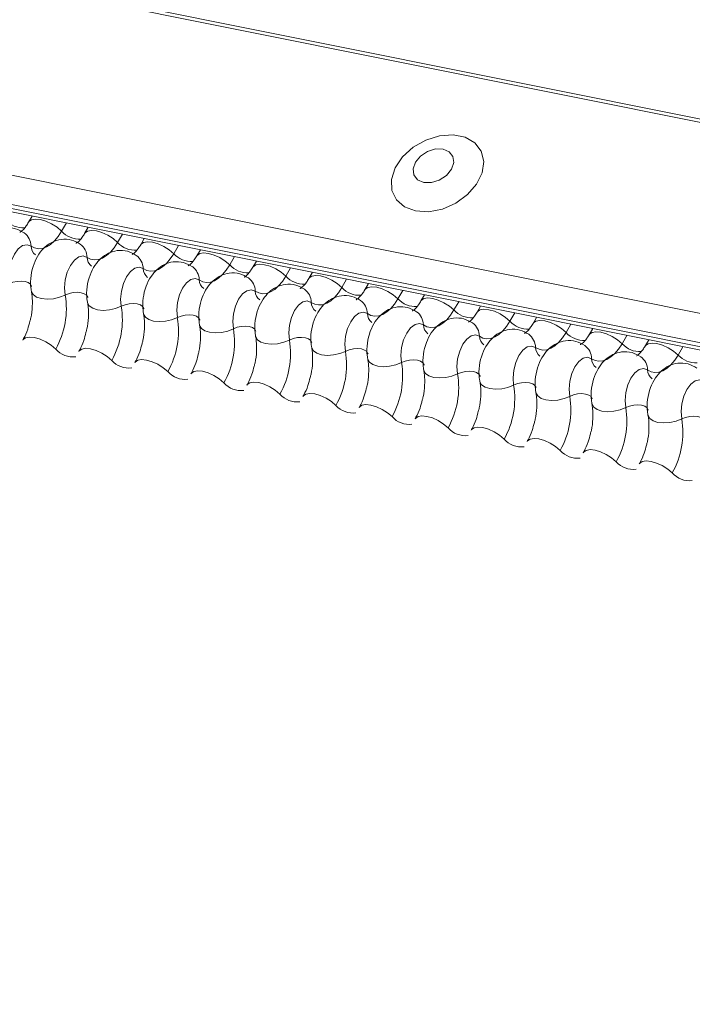
# Model space of a CAD drawing. Units: millimetres. Extents: x -23272466 to 44913, y -22484634 to 188.
# Drawn here: x -23271742 to -23271739, y -22483378 to -22483374 of the extents above; entities that cross this region are included whole.
import ezdxf

# ---------------------------------------------------------------- set-up
doc = ezdxf.new("R2010")
doc.units = ezdxf.units.MM
doc.layers.add('KEYLITE FLASHING', color=7, linetype='Continuous', lineweight=18)
doc.layers.add('KEYLITE TEXT', color=7, linetype='Continuous', lineweight=18, true_color=0x3b3b3b)

# ---------------------------------------------------------------- blocks, each defined once
blk = doc.blocks.new('TRF flashing icone')
at = {"layer": 'KEYLITE FLASHING', "color": 251, "linetype": 'Continuous', "lineweight": 13, "true_color": 0x636466}
for p, q in [((-6744.398, -1201.4244), (-6692.1372, -1211.9234)), ((-6744.3897, -1201.4111), (-6692.1289, -1211.91)), ((-6744.8486, -1202.2004), (-6692.5878, -1212.6994)), ((-6744.8594, -1202.3315), (-6692.5986, -1212.8305)), ((-6744.8484, -1202.3521), (-6692.5876, -1212.8511)), ((-6744.8248, -1202.3721), (-6692.564, -1212.8711)), ((-6731.9134, -1204.966), (-6731.9296, -1204.994)), ((-6731.7581, -1204.9972), (-6731.78, -1205.0349)), ((-6731.659, -1205.0171), (-6731.6753, -1205.0451)), ((-6731.5037, -1205.0483), (-6731.5256, -1205.086)), ((-6731.4047, -1205.0682), (-6731.4209, -1205.0962)), ((-6731.2494, -1205.0994), (-6731.2713, -1205.1371)), ((-6731.1503, -1205.1193), (-6731.1665, -1205.1473)), ((-6730.995, -1205.1505), (-6731.0169, -1205.1882)), ((-6730.8959, -1205.1704), (-6730.9122, -1205.1984)), ((-6730.7406, -1205.2016), (-6730.7625, -1205.2393)), ((-6730.6416, -1205.2215), (-6730.6578, -1205.2495)), ((-6730.4863, -1205.2527), (-6730.5082, -1205.2904)), ((-6730.3872, -1205.2726), (-6730.4034, -1205.3006)), ((-6730.2319, -1205.3038), (-6730.2538, -1205.3415)), ((-6730.1328, -1205.3237), (-6730.1491, -1205.3517)), ((-6729.9775, -1205.3549), (-6729.9994, -1205.3926)), ((-6729.8785, -1205.3748), (-6729.8947, -1205.4028)), ((-6729.7232, -1205.406), (-6729.7451, -1205.4437)), ((-6729.6241, -1205.4259), (-6729.6403, -1205.4539)), ((-6729.4688, -1205.4571), (-6729.4907, -1205.4948)), ((-6729.3697, -1205.477), (-6729.386, -1205.505)), ((-6729.2144, -1205.5082), (-6729.2363, -1205.5459)), ((-6729.1154, -1205.5281), (-6729.1316, -1205.5561)), ((-6728.9601, -1205.5593), (-6728.982, -1205.597))]:
    blk.add_line(p, q, dxfattribs=at)
at = {"layer": 'KEYLITE FLASHING', "color": 251, "linetype": 'Continuous', "lineweight": 13, "true_color": 0x636466, "flags": 128}
for points in [[(-6730.1735, -1204.9432), (-6730.1145, -1204.9465), (-6730.052, -1204.9344), (-6729.9914, -1204.9078), (-6729.9382, -1204.8691), (-6729.8971, -1204.8219), (-6729.8716, -1204.7702), (-6729.8642, -1204.7186), (-6729.8754, -1204.6718), (-6729.9043, -1204.634), (-6729.9483, -1204.6083), (-6730.0034, -1204.5973), (-6730.0649, -1204.6017), (-6730.1271, -1204.6213), (-6730.1846, -1204.6543), (-6730.2324, -1204.6977), (-6730.266, -1204.7478), (-6730.2826, -1204.8), (-6730.2807, -1204.8497), (-6730.2604, -1204.8925), (-6730.2236, -1204.9246), (-6730.1735, -1204.9432)], [(-6730.1364, -1204.8132), (-6730.1018, -1204.8137), (-6730.0658, -1204.8026), (-6730.0339, -1204.7817), (-6730.011, -1204.7541), (-6730.0004, -1204.7239), (-6730.0039, -1204.6959), (-6730.0209, -1204.6742), (-6730.0487, -1204.6622), (-6730.0833, -1204.6617), (-6730.1193, -1204.6727), (-6730.1512, -1204.6937), (-6730.1741, -1204.7213), (-6730.1847, -1204.7514), (-6730.1812, -1204.7795), (-6730.1642, -1204.8011), (-6730.1364, -1204.8132)], [(-6731.9293, -1204.9934), (-6731.9281, -1204.9916), (-6731.9164, -1204.9834), (-6731.8986, -1204.9803), (-6731.8762, -1204.9825), (-6731.851, -1204.9898), (-6731.8252, -1205.0017), (-6731.8008, -1205.0172), (-6731.78, -1205.0349)], [(-6731.78, -1205.0349), (-6731.7956, -1205.0588), (-6731.8125, -1205.0789), (-6731.8304, -1205.0949), (-6731.8488, -1205.1063), (-6731.8672, -1205.1129), (-6731.8852, -1205.1144), (-6731.9025, -1205.111), (-6731.9186, -1205.1026)], [(-6731.6749, -1205.0445), (-6731.6737, -1205.0427), (-6731.662, -1205.0345), (-6731.6443, -1205.0314), (-6731.6219, -1205.0336), (-6731.5967, -1205.0409), (-6731.5708, -1205.0528), (-6731.5465, -1205.0683), (-6731.5256, -1205.086)], [(-6731.5256, -1205.086), (-6731.5412, -1205.1099), (-6731.5582, -1205.13), (-6731.576, -1205.146), (-6731.5944, -1205.1574), (-6731.6128, -1205.164), (-6731.6309, -1205.1655), (-6731.6481, -1205.1621), (-6731.6642, -1205.1537)], [(-6731.4206, -1205.0956), (-6731.4193, -1205.0938), (-6731.4077, -1205.0856), (-6731.3899, -1205.0825), (-6731.3675, -1205.0847), (-6731.3423, -1205.092), (-6731.3165, -1205.1039), (-6731.2921, -1205.1194), (-6731.2713, -1205.1371)], [(-6731.9186, -1205.1026), (-6731.9368, -1205.0961), (-6731.9567, -1205.1006), (-6731.9765, -1205.1155), (-6731.9943, -1205.1396), (-6732.0084, -1205.1705), (-6732.0175, -1205.2053), (-6732.0207, -1205.2408), (-6732.0178, -1205.2736)], [(-6731.1662, -1205.1467), (-6731.165, -1205.1449), (-6731.1533, -1205.1367), (-6731.1355, -1205.1336), (-6731.1131, -1205.1358), (-6731.0879, -1205.1431), (-6731.0621, -1205.155), (-6731.0377, -1205.1705), (-6731.0169, -1205.1882)], [(-6731.6642, -1205.1537), (-6731.6824, -1205.1472), (-6731.7023, -1205.1517), (-6731.7221, -1205.1666), (-6731.7399, -1205.1907), (-6731.754, -1205.2216), (-6731.7631, -1205.2564), (-6731.7664, -1205.2919), (-6731.7635, -1205.3247)], [(-6731.2713, -1205.1371), (-6731.2869, -1205.161), (-6731.3038, -1205.1811), (-6731.3217, -1205.1971), (-6731.34, -1205.2085), (-6731.3585, -1205.2151), (-6731.3765, -1205.2166), (-6731.3938, -1205.2132), (-6731.4098, -1205.2048)], [(-6731.4098, -1205.2048), (-6731.428, -1205.1983), (-6731.4479, -1205.2028), (-6731.4677, -1205.2177), (-6731.4855, -1205.2418), (-6731.4996, -1205.2727), (-6731.5088, -1205.3075), (-6731.512, -1205.343), (-6731.5091, -1205.3758)], [(-6731.0169, -1205.1882), (-6731.0325, -1205.2121), (-6731.0494, -1205.2322), (-6731.0673, -1205.2482), (-6731.0857, -1205.2596), (-6731.1041, -1205.2662), (-6731.1221, -1205.2677), (-6731.1394, -1205.2643), (-6731.1555, -1205.2559)], [(-6730.9118, -1205.1978), (-6730.9106, -1205.196), (-6730.8989, -1205.1878), (-6730.8812, -1205.1847), (-6730.8588, -1205.1869), (-6730.8336, -1205.1942), (-6730.8077, -1205.2061), (-6730.7834, -1205.2216), (-6730.7625, -1205.2393)], [(-6732.0178, -1205.2736), (-6732.0007, -1205.2668), (-6731.9819, -1205.2626), (-6731.963, -1205.2613), (-6731.9457, -1205.263), (-6731.9313, -1205.2677), (-6731.9211, -1205.2748), (-6731.9159, -1205.2839), (-6731.9156, -1205.2849)], [(-6731.1555, -1205.2559), (-6731.1737, -1205.2494), (-6731.1936, -1205.2539), (-6731.2134, -1205.2688), (-6731.2312, -1205.2929), (-6731.2453, -1205.3238), (-6731.2544, -1205.3586), (-6731.2576, -1205.3941), (-6731.2547, -1205.4269)], [(-6730.7625, -1205.2393), (-6730.7781, -1205.2632), (-6730.7951, -1205.2833), (-6730.8129, -1205.2993), (-6730.8313, -1205.3107), (-6730.8497, -1205.3173), (-6730.8678, -1205.3188), (-6730.885, -1205.3154), (-6730.9011, -1205.307)], [(-6730.6575, -1205.2489), (-6730.6562, -1205.2471), (-6730.6446, -1205.2389), (-6730.6268, -1205.2358), (-6730.6044, -1205.238), (-6730.5792, -1205.2453), (-6730.5534, -1205.2572), (-6730.529, -1205.2727), (-6730.5082, -1205.2904)], [(-6731.9168, -1205.3078), (-6731.9165, -1205.3094), (-6731.9086, -1205.323), (-6731.8933, -1205.3337), (-6731.8717, -1205.3406), (-6731.8457, -1205.3432), (-6731.8174, -1205.3413), (-6731.7892, -1205.3349), (-6731.7635, -1205.3247)], [(-6731.7635, -1205.3247), (-6731.7463, -1205.3179), (-6731.7275, -1205.3137), (-6731.7086, -1205.3124), (-6731.6913, -1205.3141), (-6731.6769, -1205.3188), (-6731.6667, -1205.3259), (-6731.6615, -1205.335), (-6731.6613, -1205.336)], [(-6730.9011, -1205.307), (-6730.9193, -1205.3005), (-6730.9392, -1205.305), (-6730.959, -1205.3199), (-6730.9768, -1205.344), (-6730.9909, -1205.3749), (-6731, -1205.4097), (-6731.0033, -1205.4452), (-6731.0004, -1205.478)], [(-6730.5082, -1205.2904), (-6730.5238, -1205.3143), (-6730.5407, -1205.3344), (-6730.5586, -1205.3504), (-6730.5769, -1205.3618), (-6730.5954, -1205.3684), (-6730.6134, -1205.3699), (-6730.6307, -1205.3665), (-6730.6467, -1205.3581)], [(-6730.4031, -1205.3), (-6730.4019, -1205.2982), (-6730.3902, -1205.29), (-6730.3724, -1205.2869), (-6730.35, -1205.2891), (-6730.3248, -1205.2964), (-6730.299, -1205.3083), (-6730.2746, -1205.3238), (-6730.2538, -1205.3415)], [(-6731.6624, -1205.3589), (-6731.6621, -1205.3605), (-6731.6543, -1205.3741), (-6731.6389, -1205.3848), (-6731.6174, -1205.3917), (-6731.5913, -1205.3943), (-6731.5631, -1205.3924), (-6731.5349, -1205.386), (-6731.5091, -1205.3758)], [(-6730.6467, -1205.3581), (-6730.6649, -1205.3516), (-6730.6848, -1205.3561), (-6730.7046, -1205.371), (-6730.7224, -1205.3951), (-6730.7365, -1205.426), (-6730.7457, -1205.4608), (-6730.7489, -1205.4963), (-6730.746, -1205.5291)], [(-6730.2538, -1205.3415), (-6730.2694, -1205.3654), (-6730.2863, -1205.3855), (-6730.3042, -1205.4015), (-6730.3226, -1205.4129), (-6730.341, -1205.4195), (-6730.359, -1205.421), (-6730.3763, -1205.4176), (-6730.3924, -1205.4092)], [(-6730.1487, -1205.3511), (-6730.1475, -1205.3493), (-6730.1358, -1205.3411), (-6730.1181, -1205.338), (-6730.0957, -1205.3402), (-6730.0705, -1205.3475), (-6730.0446, -1205.3594), (-6730.0203, -1205.3749), (-6729.9994, -1205.3926)], [(-6731.5091, -1205.3758), (-6731.4919, -1205.369), (-6731.4731, -1205.3648), (-6731.4543, -1205.3635), (-6731.4369, -1205.3652), (-6731.4226, -1205.3699), (-6731.4123, -1205.377), (-6731.4071, -1205.3861), (-6731.4069, -1205.3871)], [(-6730.3924, -1205.4092), (-6730.4106, -1205.4027), (-6730.4305, -1205.4072), (-6730.4503, -1205.4221), (-6730.4681, -1205.4462), (-6730.4822, -1205.4771), (-6730.4913, -1205.5119), (-6730.4945, -1205.5474), (-6730.4916, -1205.5802)], [(-6729.9994, -1205.3926), (-6730.015, -1205.4165), (-6730.032, -1205.4366), (-6730.0498, -1205.4526), (-6730.0682, -1205.464), (-6730.0866, -1205.4706), (-6730.1047, -1205.4721), (-6730.1219, -1205.4687), (-6730.138, -1205.4603)], [(-6729.8944, -1205.4022), (-6729.8931, -1205.4004), (-6729.8815, -1205.3922), (-6729.8637, -1205.3891), (-6729.8413, -1205.3913), (-6729.8161, -1205.3986), (-6729.7903, -1205.4105), (-6729.7659, -1205.426), (-6729.7451, -1205.4437)], [(-6731.4081, -1205.41), (-6731.4077, -1205.4116), (-6731.3999, -1205.4252), (-6731.3846, -1205.4359), (-6731.363, -1205.4428), (-6731.337, -1205.4454), (-6731.3087, -1205.4435), (-6731.2805, -1205.4371), (-6731.2547, -1205.4269)], [(-6731.2547, -1205.4269), (-6731.2376, -1205.4201), (-6731.2188, -1205.4159), (-6731.1999, -1205.4146), (-6731.1826, -1205.4163), (-6731.1682, -1205.421), (-6731.158, -1205.4281), (-6731.1528, -1205.4372), (-6731.1525, -1205.4382)], [(-6729.7451, -1205.4437), (-6729.7607, -1205.4676), (-6729.7776, -1205.4877), (-6729.7955, -1205.5037), (-6729.8138, -1205.5151), (-6729.8323, -1205.5217), (-6729.8503, -1205.5232), (-6729.8676, -1205.5198), (-6729.8836, -1205.5114)], [(-6729.64, -1205.4533), (-6729.6388, -1205.4515), (-6729.6271, -1205.4433), (-6729.6093, -1205.4402), (-6729.5869, -1205.4424), (-6729.5617, -1205.4497), (-6729.5359, -1205.4616), (-6729.5115, -1205.4771), (-6729.4907, -1205.4948)], [(-6731.1537, -1205.4611), (-6731.1534, -1205.4627), (-6731.1455, -1205.4763), (-6731.1302, -1205.487), (-6731.1086, -1205.4939), (-6731.0826, -1205.4965), (-6731.0543, -1205.4946), (-6731.0261, -1205.4882), (-6731.0004, -1205.478)], [(-6731.0004, -1205.478), (-6730.9832, -1205.4712), (-6730.9644, -1205.467), (-6730.9455, -1205.4657), (-6730.9282, -1205.4674), (-6730.9138, -1205.4721), (-6730.9036, -1205.4792), (-6730.8984, -1205.4883), (-6730.8982, -1205.4893)], [(-6730.138, -1205.4603), (-6730.1562, -1205.4538), (-6730.1761, -1205.4583), (-6730.1959, -1205.4732), (-6730.2137, -1205.4973), (-6730.2278, -1205.5282), (-6730.2369, -1205.563), (-6730.2402, -1205.5985), (-6730.2373, -1205.6313)], [(-6729.3856, -1205.5044), (-6729.3844, -1205.5026), (-6729.3727, -1205.4944), (-6729.355, -1205.4913), (-6729.3326, -1205.4935), (-6729.3074, -1205.5008), (-6729.2815, -1205.5127), (-6729.2572, -1205.5282), (-6729.2363, -1205.5459)], [(-6731.9563, -1205.5291), (-6731.9547, -1205.5268), (-6731.9431, -1205.5186), (-6731.9253, -1205.5154), (-6731.9029, -1205.5176), (-6731.8777, -1205.525), (-6731.8518, -1205.5369), (-6731.8275, -1205.5523), (-6731.8066, -1205.5701)], [(-6730.8993, -1205.5122), (-6730.899, -1205.5138), (-6730.8912, -1205.5274), (-6730.8758, -1205.5381), (-6730.8543, -1205.545), (-6730.8282, -1205.5476), (-6730.8, -1205.5457), (-6730.7718, -1205.5393), (-6730.746, -1205.5291)], [(-6730.746, -1205.5291), (-6730.7288, -1205.5223), (-6730.71, -1205.5181), (-6730.6912, -1205.5168), (-6730.6738, -1205.5185), (-6730.6595, -1205.5232), (-6730.6492, -1205.5303), (-6730.644, -1205.5394), (-6730.6438, -1205.5404)], [(-6729.8836, -1205.5114), (-6729.9018, -1205.5049), (-6729.9217, -1205.5094), (-6729.9415, -1205.5243), (-6729.9593, -1205.5484), (-6729.9734, -1205.5793), (-6729.9826, -1205.6141), (-6729.9858, -1205.6496), (-6729.9829, -1205.6824)], [(-6729.4907, -1205.4948), (-6729.5063, -1205.5187), (-6729.5232, -1205.5388), (-6729.5411, -1205.5548), (-6729.5595, -1205.5662), (-6729.5779, -1205.5728), (-6729.5959, -1205.5743), (-6729.6132, -1205.5709), (-6729.6293, -1205.5625)], [(-6731.7019, -1205.5802), (-6731.7004, -1205.5779), (-6731.6887, -1205.5697), (-6731.6709, -1205.5665), (-6731.6485, -1205.5687), (-6731.6233, -1205.5761), (-6731.5975, -1205.588), (-6731.5731, -1205.6034), (-6731.5523, -1205.6212)], [(-6730.645, -1205.5633), (-6730.6446, -1205.5649), (-6730.6368, -1205.5785), (-6730.6215, -1205.5892), (-6730.5999, -1205.5961), (-6730.5739, -1205.5987), (-6730.5456, -1205.5968), (-6730.5174, -1205.5904), (-6730.4916, -1205.5802)], [(-6730.4916, -1205.5802), (-6730.4745, -1205.5734), (-6730.4557, -1205.5692), (-6730.4368, -1205.5679), (-6730.4195, -1205.5696), (-6730.4051, -1205.5743), (-6730.3949, -1205.5814), (-6730.3897, -1205.5905), (-6730.3894, -1205.5915)], [(-6729.6293, -1205.5625), (-6729.6475, -1205.556), (-6729.6674, -1205.5605), (-6729.6872, -1205.5754), (-6729.705, -1205.5995), (-6729.7191, -1205.6304), (-6729.7282, -1205.6652), (-6729.7314, -1205.7007), (-6729.7285, -1205.7335)], [(-6729.2363, -1205.5459), (-6729.2519, -1205.5698), (-6729.2689, -1205.5899), (-6729.2867, -1205.6059), (-6729.3051, -1205.6173), (-6729.3235, -1205.6239), (-6729.3416, -1205.6254), (-6729.3588, -1205.622), (-6729.3749, -1205.6136)], [(-6729.1313, -1205.5555), (-6729.13, -1205.5537), (-6729.1184, -1205.5455), (-6729.1006, -1205.5424), (-6729.0782, -1205.5446), (-6729.053, -1205.5519), (-6729.0272, -1205.5638), (-6729.0028, -1205.5793), (-6728.982, -1205.597)], [(-6731.4476, -1205.6313), (-6731.446, -1205.629), (-6731.4343, -1205.6208), (-6731.4166, -1205.6176), (-6731.3942, -1205.6198), (-6731.369, -1205.6272), (-6731.3431, -1205.6391), (-6731.3188, -1205.6545), (-6731.2979, -1205.6723)], [(-6730.3906, -1205.6144), (-6730.3903, -1205.616), (-6730.3824, -1205.6296), (-6730.3671, -1205.6403), (-6730.3455, -1205.6472), (-6730.3195, -1205.6498), (-6730.2912, -1205.6479), (-6730.263, -1205.6415), (-6730.2373, -1205.6313)], [(-6730.2373, -1205.6313), (-6730.2201, -1205.6245), (-6730.2013, -1205.6203), (-6730.1824, -1205.619), (-6730.1651, -1205.6207), (-6730.1507, -1205.6254), (-6730.1405, -1205.6325), (-6730.1353, -1205.6416), (-6730.1351, -1205.6426)], [(-6729.3749, -1205.6136), (-6729.3931, -1205.6071), (-6729.413, -1205.6116), (-6729.4328, -1205.6265), (-6729.4506, -1205.6506), (-6729.4647, -1205.6815), (-6729.4738, -1205.7163), (-6729.4771, -1205.7518), (-6729.4742, -1205.7846)], [(-6728.982, -1205.597), (-6728.9976, -1205.6209), (-6729.0145, -1205.641), (-6729.0324, -1205.657), (-6729.0507, -1205.6684), (-6729.0692, -1205.675), (-6729.0872, -1205.6765), (-6729.1045, -1205.6731), (-6729.1205, -1205.6647)], [(-6731.1932, -1205.6824), (-6731.1916, -1205.6801), (-6731.18, -1205.6719), (-6731.1622, -1205.6687), (-6731.1398, -1205.6709), (-6731.1146, -1205.6783), (-6731.0887, -1205.6902), (-6731.0644, -1205.7056), (-6731.0435, -1205.7234)], [(-6730.1362, -1205.6655), (-6730.1359, -1205.6671), (-6730.1281, -1205.6807), (-6730.1127, -1205.6914), (-6730.0912, -1205.6983), (-6730.0651, -1205.7009), (-6730.0369, -1205.699), (-6730.0087, -1205.6926), (-6729.9829, -1205.6824)], [(-6729.9829, -1205.6824), (-6729.9657, -1205.6756), (-6729.9469, -1205.6714), (-6729.9281, -1205.6701), (-6729.9107, -1205.6718), (-6729.8964, -1205.6765), (-6729.8861, -1205.6836), (-6729.8809, -1205.6927), (-6729.8807, -1205.6937)], [(-6729.1205, -1205.6647), (-6729.1387, -1205.6582), (-6729.1586, -1205.6627), (-6729.1784, -1205.6776), (-6729.1962, -1205.7017), (-6729.2103, -1205.7326), (-6729.2195, -1205.7674), (-6729.2227, -1205.8029), (-6729.2198, -1205.8357)], [(-6729.8819, -1205.7166), (-6729.8815, -1205.7182), (-6729.8737, -1205.7318), (-6729.8584, -1205.7425), (-6729.8368, -1205.7494), (-6729.8108, -1205.752), (-6729.7825, -1205.7501), (-6729.7543, -1205.7437), (-6729.7285, -1205.7335)], [(-6728.8662, -1205.7158), (-6728.8844, -1205.7093), (-6728.9043, -1205.7138), (-6728.9241, -1205.7287), (-6728.9419, -1205.7528), (-6728.956, -1205.7837), (-6728.9651, -1205.8185), (-6728.9683, -1205.854), (-6728.9654, -1205.8868)], [(-6730.9388, -1205.7335), (-6730.9373, -1205.7312), (-6730.9256, -1205.723), (-6730.9078, -1205.7198), (-6730.8854, -1205.722), (-6730.8602, -1205.7294), (-6730.8344, -1205.7413), (-6730.81, -1205.7567), (-6730.7892, -1205.7745)], [(-6729.7285, -1205.7335), (-6729.7114, -1205.7267), (-6729.6926, -1205.7225), (-6729.6737, -1205.7212), (-6729.6564, -1205.7229), (-6729.642, -1205.7276), (-6729.6318, -1205.7347), (-6729.6266, -1205.7438), (-6729.6263, -1205.7448)], [(-6730.6845, -1205.7847), (-6730.6829, -1205.7823), (-6730.6712, -1205.7741), (-6730.6535, -1205.7709), (-6730.6311, -1205.7731), (-6730.6059, -1205.7805), (-6730.58, -1205.7924), (-6730.5557, -1205.8078), (-6730.5348, -1205.8256)], [(-6729.6275, -1205.7677), (-6729.6272, -1205.7693), (-6729.6193, -1205.7829), (-6729.604, -1205.7936), (-6729.5824, -1205.8005), (-6729.5564, -1205.8031), (-6729.5281, -1205.8012), (-6729.4999, -1205.7948), (-6729.4742, -1205.7846)], [(-6729.4742, -1205.7846), (-6729.457, -1205.7778), (-6729.4382, -1205.7736), (-6729.4193, -1205.7723), (-6729.402, -1205.774), (-6729.3876, -1205.7787), (-6729.3774, -1205.7858), (-6729.3722, -1205.7949), (-6729.372, -1205.7959)], [(-6730.4301, -1205.8358), (-6730.4285, -1205.8334), (-6730.4169, -1205.8252), (-6730.3991, -1205.822), (-6730.3767, -1205.8242), (-6730.3515, -1205.8316), (-6730.3256, -1205.8435), (-6730.3013, -1205.859), (-6730.2804, -1205.8767)], [(-6729.3731, -1205.8188), (-6729.3728, -1205.8204), (-6729.365, -1205.834), (-6729.3496, -1205.8447), (-6729.3281, -1205.8516), (-6729.302, -1205.8542), (-6729.2738, -1205.8523), (-6729.2456, -1205.8459), (-6729.2198, -1205.8357)], [(-6729.2198, -1205.8357), (-6729.2026, -1205.8289), (-6729.1838, -1205.8247), (-6729.165, -1205.8234), (-6729.1476, -1205.8251), (-6729.1333, -1205.8298), (-6729.123, -1205.8369), (-6729.1178, -1205.846), (-6729.1176, -1205.847)], [(-6730.1757, -1205.8869), (-6730.1741, -1205.8845), (-6730.1625, -1205.8763), (-6730.1447, -1205.8731), (-6730.1223, -1205.8753), (-6730.0971, -1205.8827), (-6730.0713, -1205.8946), (-6730.0469, -1205.9101), (-6730.0261, -1205.9278)], [(-6729.1188, -1205.8699), (-6729.1184, -1205.8715), (-6729.1106, -1205.8851), (-6729.0953, -1205.8958), (-6729.0737, -1205.9027), (-6729.0477, -1205.9053), (-6729.0194, -1205.9034), (-6728.9912, -1205.897), (-6728.9654, -1205.8868)], [(-6728.9654, -1205.8868), (-6728.9483, -1205.88), (-6728.9295, -1205.8758), (-6728.9106, -1205.8745), (-6728.8933, -1205.8762), (-6728.8789, -1205.8809), (-6728.8687, -1205.888), (-6728.8635, -1205.8971), (-6728.8632, -1205.8981)], [(-6729.9214, -1205.938), (-6729.9198, -1205.9356), (-6729.9081, -1205.9274), (-6729.8904, -1205.9242), (-6729.868, -1205.9264), (-6729.8428, -1205.9338), (-6729.8169, -1205.9457), (-6729.7926, -1205.9612), (-6729.7717, -1205.9789)], [(-6729.667, -1205.9891), (-6729.6654, -1205.9867), (-6729.6538, -1205.9785), (-6729.636, -1205.9753), (-6729.6136, -1205.9775), (-6729.5884, -1205.9849), (-6729.5625, -1205.9968), (-6729.5382, -1206.0123), (-6729.5173, -1206.03)], [(-6729.4126, -1206.0402), (-6729.411, -1206.0378), (-6729.3994, -1206.0296), (-6729.3816, -1206.0264), (-6729.3592, -1206.0286), (-6729.334, -1206.036), (-6729.3082, -1206.0479), (-6729.2838, -1206.0634), (-6729.263, -1206.0811)], [(-6729.1583, -1206.0913), (-6729.1567, -1206.0889), (-6729.145, -1206.0807), (-6729.1273, -1206.0775), (-6729.1049, -1206.0797), (-6729.0797, -1206.0871), (-6729.0538, -1206.099), (-6729.0295, -1206.1145), (-6729.0086, -1206.1322)]]:
    blk.add_lwpolyline(points, dxfattribs=at)
at = {"layer": 'KEYLITE FLASHING', "color": 251, "linetype": 'Continuous', "lineweight": 13, "true_color": 0x636466}
for centre, radius, start, end in [((-6731.9537, -1204.9106), 0.1089, 222.2234, 273.2403), ((-6731.9949, -1205.1041), 0.0764, 1.1443, 53.6278), ((-6731.6993, -1204.9617), 0.1089, 222.2234, 273.2403), ((-6731.445, -1205.0128), 0.1089, 222.2234, 273.2403), ((-6731.8676, -1205.1016), 0.051, 181.1606, 233.0001), ((-6731.7405, -1205.1552), 0.0764, 1.1443, 53.6278), ((-6731.6132, -1205.1527), 0.051, 181.1606, 233.0001), ((-6731.4862, -1205.2063), 0.0764, 1.1443, 53.6278), ((-6731.1906, -1205.0639), 0.1089, 222.2234, 273.2403), ((-6731.3589, -1205.2038), 0.051, 181.1606, 233.0001), ((-6731.2318, -1205.2574), 0.0764, 1.1443, 53.6278), ((-6730.9362, -1205.115), 0.1089, 222.2234, 273.2403), ((-6731.1045, -1205.2549), 0.051, 181.1606, 233.0001), ((-6730.9774, -1205.3085), 0.0764, 1.1443, 53.6278), ((-6730.6819, -1205.1661), 0.1089, 222.2234, 273.2403), ((-6730.8501, -1205.306), 0.051, 181.1606, 233.0001), ((-6730.7231, -1205.3596), 0.0764, 1.1443, 53.6278), ((-6730.4275, -1205.2172), 0.1089, 222.2234, 273.2403), ((-6732.1335, -1205.3861), 0.3751, 330.6264, 9.4128), ((-6730.5958, -1205.3571), 0.051, 181.1606, 233.0001), ((-6730.4687, -1205.4107), 0.0764, 1.1443, 53.6278), ((-6730.1731, -1205.2683), 0.1089, 222.2234, 273.2403), ((-6731.8792, -1205.4372), 0.3751, 330.6264, 9.4128), ((-6730.2143, -1205.4618), 0.0764, 1.1443, 53.6278), ((-6729.9188, -1205.3194), 0.1089, 222.2234, 273.2403), ((-6731.6248, -1205.4883), 0.3751, 330.6264, 9.4128), ((-6730.3414, -1205.4082), 0.051, 181.1606, 233.0001), ((-6729.6644, -1205.3705), 0.1089, 222.2234, 273.2403), ((-6731.3704, -1205.5394), 0.3751, 330.6264, 9.4128), ((-6730.087, -1205.4593), 0.051, 181.1606, 233.0001), ((-6729.96, -1205.5129), 0.0764, 1.1443, 53.6278), ((-6731.1161, -1205.5905), 0.3751, 330.6264, 9.4128), ((-6729.8327, -1205.5104), 0.051, 181.1606, 233.0001), ((-6729.7056, -1205.564), 0.0764, 1.1443, 53.6278), ((-6729.41, -1205.4216), 0.1089, 222.2234, 273.2403), ((-6731.7285, -1205.501), 0.1043, 221.4746, 276.8887), ((-6730.8617, -1205.6416), 0.3751, 330.6264, 9.4128), ((-6729.5783, -1205.5615), 0.051, 181.1606, 233.0001), ((-6729.4512, -1205.6151), 0.0764, 1.1443, 53.6278), ((-6729.1557, -1205.4727), 0.1089, 222.2234, 273.2403), ((-6731.4742, -1205.5521), 0.1043, 221.4746, 276.8887), ((-6729.3239, -1205.6126), 0.051, 181.1606, 233.0001), ((-6729.1969, -1205.6662), 0.0764, 1.1443, 53.6278), ((-6728.9013, -1205.5238), 0.1089, 222.2234, 273.2403), ((-6731.2198, -1205.6032), 0.1043, 221.4746, 276.8887), ((-6730.6073, -1205.6927), 0.3751, 330.6264, 9.4128), ((-6729.0696, -1205.6637), 0.051, 181.1606, 233.0001), ((-6730.353, -1205.7438), 0.3751, 330.6264, 9.4128), ((-6730.9654, -1205.6543), 0.1043, 221.4746, 276.8887), ((-6730.0986, -1205.7949), 0.3751, 330.6264, 9.4128), ((-6730.7111, -1205.7054), 0.1043, 221.4746, 276.8887), ((-6729.8442, -1205.846), 0.3751, 330.6264, 9.4128), ((-6730.4567, -1205.7565), 0.1043, 221.4746, 276.8887), ((-6729.5899, -1205.8971), 0.3751, 330.6264, 9.4128), ((-6730.2023, -1205.8076), 0.1043, 221.4746, 276.8887), ((-6729.3355, -1205.9482), 0.3751, 330.6264, 9.4128), ((-6729.948, -1205.8587), 0.1043, 221.4746, 276.8887), ((-6729.6936, -1205.9098), 0.1043, 221.4746, 276.8887), ((-6729.4392, -1205.9609), 0.1043, 221.4746, 276.8887), ((-6729.1849, -1206.012), 0.1043, 221.4746, 276.8887), ((-6728.9305, -1206.0631), 0.1043, 221.4746, 276.8887)]:
    blk.add_arc(centre, radius, start, end, dxfattribs=at)
for points, knots in [([(-6731.9296, -1204.994), (-6731.9334, -1204.9999), (-6731.944, -1205.017), (-6731.9601, -1205.0347), (-6731.9706, -1205.0394), (-6731.9684, -1205.039), (-6731.9681, -1205.039)], [0, 0, 0, 0, 0.199668, 0.570183, 0.934022, 1, 1, 1, 1]), ([(-6731.9495, -1205.0427), (-6731.9624, -1205.0354), (-6731.9891, -1205.0204), (-6732.0351, -1205.0183), (-6732.0768, -1205.031), (-6732.1111, -1205.0547), (-6732.1395, -1205.0881), (-6732.1617, -1205.1321), (-6732.175, -1205.1855), (-6732.176, -1205.2285), (-6732.172, -1205.2517), (-6732.1712, -1205.2567)], [0, 0, 0, 0, 0.112969, 0.234901, 0.342728, 0.446972, 0.557845, 0.682984, 0.818534, 0.960831, 1, 1, 1, 1]), ([(-6731.6753, -1205.0451), (-6731.679, -1205.051), (-6731.6896, -1205.0681), (-6731.7057, -1205.0858), (-6731.7162, -1205.0905), (-6731.7141, -1205.0901), (-6731.7137, -1205.0901)], [0, 0, 0, 0, 0.199668, 0.570183, 0.934022, 1, 1, 1, 1]), ([(-6731.6952, -1205.0938), (-6731.708, -1205.0865), (-6731.7347, -1205.0715), (-6731.7808, -1205.0694), (-6731.8224, -1205.0821), (-6731.8568, -1205.1058), (-6731.8852, -1205.1392), (-6731.9074, -1205.1832), (-6731.9206, -1205.2366), (-6731.9216, -1205.2796), (-6731.9177, -1205.3028), (-6731.9168, -1205.3078)], [0, 0, 0, 0, 0.112969, 0.234901, 0.342728, 0.446972, 0.557845, 0.682984, 0.818534, 0.960831, 1, 1, 1, 1]), ([(-6731.4408, -1205.1449), (-6731.4537, -1205.1376), (-6731.4804, -1205.1226), (-6731.5264, -1205.1205), (-6731.5681, -1205.1332), (-6731.6024, -1205.1569), (-6731.6308, -1205.1903), (-6731.653, -1205.2343), (-6731.6663, -1205.2877), (-6731.6672, -1205.3307), (-6731.6633, -1205.3539), (-6731.6624, -1205.3589)], [0, 0, 0, 0, 0.112969, 0.234901, 0.342728, 0.446972, 0.557845, 0.682984, 0.818534, 0.960831, 1, 1, 1, 1]), ([(-6731.4209, -1205.0962), (-6731.4246, -1205.1021), (-6731.4352, -1205.1192), (-6731.4513, -1205.1369), (-6731.4619, -1205.1416), (-6731.4597, -1205.1412), (-6731.4594, -1205.1412)], [0, 0, 0, 0, 0.199668, 0.570183, 0.934022, 1, 1, 1, 1]), ([(-6731.1864, -1205.196), (-6731.1993, -1205.1887), (-6731.226, -1205.1737), (-6731.272, -1205.1716), (-6731.3137, -1205.1843), (-6731.348, -1205.208), (-6731.3764, -1205.2414), (-6731.3986, -1205.2854), (-6731.4119, -1205.3388), (-6731.4129, -1205.3818), (-6731.4089, -1205.405), (-6731.4081, -1205.41)], [0, 0, 0, 0, 0.112969, 0.234901, 0.342728, 0.446972, 0.557845, 0.682984, 0.818534, 0.960831, 1, 1, 1, 1]), ([(-6731.1665, -1205.1473), (-6731.1703, -1205.1532), (-6731.1809, -1205.1703), (-6731.197, -1205.188), (-6731.2075, -1205.1927), (-6731.2053, -1205.1923), (-6731.205, -1205.1923)], [0, 0, 0, 0, 0.199668, 0.570183, 0.934022, 1, 1, 1, 1]), ([(-6730.9321, -1205.2471), (-6730.9449, -1205.2399), (-6730.9716, -1205.2248), (-6731.0177, -1205.2227), (-6731.0593, -1205.2354), (-6731.0937, -1205.2591), (-6731.1221, -1205.2925), (-6731.1443, -1205.3365), (-6731.1575, -1205.3899), (-6731.1585, -1205.4329), (-6731.1546, -1205.4561), (-6731.1537, -1205.4611)], [0, 0, 0, 0, 0.112969, 0.234901, 0.342728, 0.446972, 0.557845, 0.682984, 0.818534, 0.960831, 1, 1, 1, 1]), ([(-6730.9122, -1205.1984), (-6730.9159, -1205.2043), (-6730.9265, -1205.2214), (-6730.9426, -1205.2391), (-6730.9531, -1205.2438), (-6730.951, -1205.2435), (-6730.9506, -1205.2434)], [0, 0, 0, 0, 0.199668, 0.570183, 0.934022, 1, 1, 1, 1]), ([(-6730.6578, -1205.2495), (-6730.6615, -1205.2554), (-6730.6721, -1205.2725), (-6730.6882, -1205.2902), (-6730.6988, -1205.2949), (-6730.6966, -1205.2946), (-6730.6963, -1205.2945)], [0, 0, 0, 0, 0.199668, 0.570183, 0.934022, 1, 1, 1, 1]), ([(-6731.9168, -1205.3078), (-6731.9157, -1205.3147), (-6731.9123, -1205.3347), (-6731.912, -1205.3758), (-6731.9159, -1205.4165), (-6731.9223, -1205.4384), (-6731.9237, -1205.4433)], [0, 0, 0, 0, 0.183042, 0.532861, 0.894096, 1, 1, 1, 1]), ([(-6730.6777, -1205.2982), (-6730.6906, -1205.291), (-6730.7173, -1205.2759), (-6730.7633, -1205.2738), (-6730.805, -1205.2865), (-6730.8393, -1205.3102), (-6730.8677, -1205.3436), (-6730.8899, -1205.3876), (-6730.9032, -1205.441), (-6730.9041, -1205.484), (-6730.9002, -1205.5072), (-6730.8993, -1205.5122)], [0, 0, 0, 0, 0.112969, 0.234901, 0.342728, 0.446972, 0.557845, 0.682984, 0.818534, 0.960831, 1, 1, 1, 1]), ([(-6730.4034, -1205.3006), (-6730.4072, -1205.3065), (-6730.4178, -1205.3236), (-6730.4339, -1205.3413), (-6730.4444, -1205.346), (-6730.4422, -1205.3457), (-6730.4419, -1205.3456)], [0, 0, 0, 0, 0.199668, 0.570183, 0.934022, 1, 1, 1, 1]), ([(-6731.6624, -1205.3589), (-6731.6613, -1205.3658), (-6731.658, -1205.3858), (-6731.6576, -1205.4269), (-6731.6615, -1205.4676), (-6731.6679, -1205.4895), (-6731.6694, -1205.4944)], [0, 0, 0, 0, 0.183042, 0.532861, 0.894096, 1, 1, 1, 1]), ([(-6730.4233, -1205.3493), (-6730.4362, -1205.3421), (-6730.4629, -1205.327), (-6730.5089, -1205.3249), (-6730.5506, -1205.3376), (-6730.5849, -1205.3613), (-6730.6133, -1205.3947), (-6730.6355, -1205.4387), (-6730.6488, -1205.4921), (-6730.6498, -1205.5351), (-6730.6458, -1205.5583), (-6730.645, -1205.5633)], [0, 0, 0, 0, 0.112969, 0.234901, 0.342728, 0.446972, 0.557845, 0.682984, 0.818534, 0.960831, 1, 1, 1, 1]), ([(-6730.1491, -1205.3517), (-6730.1528, -1205.3576), (-6730.1634, -1205.3747), (-6730.1795, -1205.3924), (-6730.19, -1205.3971), (-6730.1879, -1205.3968), (-6730.1875, -1205.3967)], [0, 0, 0, 0, 0.199668, 0.570183, 0.934022, 1, 1, 1, 1]), ([(-6730.169, -1205.4004), (-6730.1818, -1205.3932), (-6730.2085, -1205.3781), (-6730.2546, -1205.376), (-6730.2962, -1205.3887), (-6730.3306, -1205.4124), (-6730.359, -1205.4458), (-6730.3812, -1205.4898), (-6730.3944, -1205.5432), (-6730.3954, -1205.5862), (-6730.3915, -1205.6094), (-6730.3906, -1205.6144)], [0, 0, 0, 0, 0.112969, 0.234901, 0.342728, 0.446972, 0.557845, 0.682984, 0.818534, 0.960831, 1, 1, 1, 1]), ([(-6729.8947, -1205.4028), (-6729.8984, -1205.4088), (-6729.909, -1205.4258), (-6729.9251, -1205.4435), (-6729.9357, -1205.4482), (-6729.9335, -1205.4479), (-6729.9332, -1205.4478)], [0, 0, 0, 0, 0.199668, 0.570183, 0.934022, 1, 1, 1, 1]), ([(-6731.9237, -1205.4433), (-6731.9268, -1205.4558), (-6731.934, -1205.4846), (-6731.9469, -1205.5124), (-6731.9549, -1205.5267), (-6731.9563, -1205.5291)], [0, 0, 0, 0, 0.391227, 0.897362, 1, 1, 1, 1]), ([(-6731.4081, -1205.41), (-6731.4069, -1205.4169), (-6731.4036, -1205.4369), (-6731.4033, -1205.478), (-6731.4072, -1205.5187), (-6731.4136, -1205.5406), (-6731.415, -1205.5455)], [0, 0, 0, 0, 0.183042, 0.532861, 0.894096, 1, 1, 1, 1]), ([(-6729.9146, -1205.4515), (-6729.9275, -1205.4443), (-6729.9542, -1205.4292), (-6730.0002, -1205.4271), (-6730.0419, -1205.4398), (-6730.0762, -1205.4635), (-6730.1046, -1205.4969), (-6730.1268, -1205.5409), (-6730.1401, -1205.5943), (-6730.141, -1205.6373), (-6730.1371, -1205.6605), (-6730.1362, -1205.6655)], [0, 0, 0, 0, 0.112969, 0.234901, 0.342728, 0.446972, 0.557845, 0.682984, 0.818534, 0.960831, 1, 1, 1, 1]), ([(-6731.1537, -1205.4611), (-6731.1526, -1205.468), (-6731.1492, -1205.488), (-6731.1489, -1205.5291), (-6731.1528, -1205.5698), (-6731.1592, -1205.5917), (-6731.1606, -1205.5966)], [0, 0, 0, 0, 0.183042, 0.532861, 0.894096, 1, 1, 1, 1]), ([(-6729.6602, -1205.5026), (-6729.6731, -1205.4954), (-6729.6998, -1205.4803), (-6729.7458, -1205.4782), (-6729.7875, -1205.4909), (-6729.8218, -1205.5146), (-6729.8502, -1205.548), (-6729.8724, -1205.592), (-6729.8857, -1205.6455), (-6729.8867, -1205.6884), (-6729.8827, -1205.7116), (-6729.8819, -1205.7166)], [0, 0, 0, 0, 0.112969, 0.234901, 0.342728, 0.446972, 0.557845, 0.682984, 0.818534, 0.960831, 1, 1, 1, 1]), ([(-6729.6403, -1205.4539), (-6729.6441, -1205.4599), (-6729.6547, -1205.4769), (-6729.6708, -1205.4946), (-6729.6813, -1205.4993), (-6729.6791, -1205.499), (-6729.6788, -1205.4989)], [0, 0, 0, 0, 0.199668, 0.570183, 0.934022, 1, 1, 1, 1]), ([(-6731.6694, -1205.4944), (-6731.6725, -1205.5069), (-6731.6796, -1205.5357), (-6731.6925, -1205.5635), (-6731.7006, -1205.5778), (-6731.7019, -1205.5802)], [0, 0, 0, 0, 0.391227, 0.897362, 1, 1, 1, 1]), ([(-6730.8993, -1205.5122), (-6730.8982, -1205.5191), (-6730.8949, -1205.5391), (-6730.8945, -1205.5802), (-6730.8984, -1205.6209), (-6730.9048, -1205.6428), (-6730.9063, -1205.6477)], [0, 0, 0, 0, 0.183042, 0.532861, 0.894096, 1, 1, 1, 1]), ([(-6729.4059, -1205.5537), (-6729.4187, -1205.5465), (-6729.4454, -1205.5314), (-6729.4915, -1205.5293), (-6729.5331, -1205.542), (-6729.5675, -1205.5657), (-6729.5959, -1205.5991), (-6729.6181, -1205.6431), (-6729.6313, -1205.6966), (-6729.6323, -1205.7395), (-6729.6284, -1205.7627), (-6729.6275, -1205.7677)], [0, 0, 0, 0, 0.112969, 0.234901, 0.342728, 0.446972, 0.557845, 0.682984, 0.818534, 0.960831, 1, 1, 1, 1]), ([(-6729.386, -1205.505), (-6729.3897, -1205.511), (-6729.4003, -1205.528), (-6729.4164, -1205.5457), (-6729.4269, -1205.5504), (-6729.4248, -1205.5501), (-6729.4244, -1205.55)], [0, 0, 0, 0, 0.199668, 0.570183, 0.934022, 1, 1, 1, 1]), ([(-6731.415, -1205.5455), (-6731.4181, -1205.558), (-6731.4253, -1205.5868), (-6731.4381, -1205.6146), (-6731.4462, -1205.6289), (-6731.4476, -1205.6313)], [0, 0, 0, 0, 0.391227, 0.897362, 1, 1, 1, 1]), ([(-6730.645, -1205.5633), (-6730.6438, -1205.5702), (-6730.6405, -1205.5902), (-6730.6402, -1205.6313), (-6730.6441, -1205.672), (-6730.6505, -1205.6939), (-6730.6519, -1205.6988)], [0, 0, 0, 0, 0.183042, 0.532861, 0.894096, 1, 1, 1, 1]), ([(-6729.1515, -1205.6048), (-6729.1644, -1205.5976), (-6729.1911, -1205.5825), (-6729.2371, -1205.5804), (-6729.2788, -1205.5931), (-6729.3131, -1205.6168), (-6729.3415, -1205.6502), (-6729.3637, -1205.6942), (-6729.377, -1205.7477), (-6729.3779, -1205.7906), (-6729.374, -1205.8138), (-6729.3731, -1205.8188)], [0, 0, 0, 0, 0.112969, 0.234901, 0.342728, 0.446972, 0.557845, 0.682984, 0.818534, 0.960831, 1, 1, 1, 1]), ([(-6729.1316, -1205.5561), (-6729.1353, -1205.5621), (-6729.1459, -1205.5791), (-6729.162, -1205.5968), (-6729.1726, -1205.6015), (-6729.1704, -1205.6012), (-6729.1701, -1205.6011)], [0, 0, 0, 0, 0.199668, 0.570183, 0.934022, 1, 1, 1, 1]), ([(-6731.1606, -1205.5966), (-6731.1637, -1205.6091), (-6731.1709, -1205.6379), (-6731.1838, -1205.6657), (-6731.1918, -1205.68), (-6731.1932, -1205.6824)], [0, 0, 0, 0, 0.391227, 0.897362, 1, 1, 1, 1]), ([(-6730.3906, -1205.6144), (-6730.3895, -1205.6213), (-6730.3861, -1205.6413), (-6730.3858, -1205.6824), (-6730.3897, -1205.7231), (-6730.3961, -1205.745), (-6730.3975, -1205.7499)], [0, 0, 0, 0, 0.183042, 0.532861, 0.894096, 1, 1, 1, 1]), ([(-6730.9063, -1205.6477), (-6730.9094, -1205.6602), (-6730.9165, -1205.689), (-6730.9294, -1205.7168), (-6730.9375, -1205.7311), (-6730.9388, -1205.7335)], [0, 0, 0, 0, 0.391227, 0.897362, 1, 1, 1, 1]), ([(-6730.1362, -1205.6655), (-6730.1351, -1205.6724), (-6730.1318, -1205.6924), (-6730.1314, -1205.7335), (-6730.1353, -1205.7742), (-6730.1417, -1205.7961), (-6730.1432, -1205.801)], [0, 0, 0, 0, 0.183042, 0.532861, 0.894096, 1, 1, 1, 1]), ([(-6728.8971, -1205.6559), (-6728.91, -1205.6487), (-6728.9367, -1205.6336), (-6728.9827, -1205.6315), (-6729.0244, -1205.6442), (-6729.0587, -1205.6679), (-6729.0871, -1205.7013), (-6729.1093, -1205.7453), (-6729.1226, -1205.7988), (-6729.1236, -1205.8417), (-6729.1196, -1205.8649), (-6729.1188, -1205.8699)], [0, 0, 0, 0, 0.112969, 0.234901, 0.342728, 0.446972, 0.557845, 0.682984, 0.818534, 0.960831, 1, 1, 1, 1]), ([(-6730.6519, -1205.6988), (-6730.655, -1205.7114), (-6730.6622, -1205.7401), (-6730.675, -1205.7679), (-6730.6831, -1205.7822), (-6730.6845, -1205.7847)], [0, 0, 0, 0, 0.391227, 0.897362, 1, 1, 1, 1]), ([(-6729.8819, -1205.7166), (-6729.8807, -1205.7235), (-6729.8774, -1205.7435), (-6729.8771, -1205.7846), (-6729.881, -1205.8253), (-6729.8874, -1205.8472), (-6729.8888, -1205.8521)], [0, 0, 0, 0, 0.183042, 0.532861, 0.894096, 1, 1, 1, 1]), ([(-6730.3975, -1205.7499), (-6730.4006, -1205.7625), (-6730.4078, -1205.7912), (-6730.4207, -1205.819), (-6730.4287, -1205.8333), (-6730.4301, -1205.8358)], [0, 0, 0, 0, 0.391227, 0.897362, 1, 1, 1, 1]), ([(-6730.1432, -1205.801), (-6730.1463, -1205.8136), (-6730.1534, -1205.8423), (-6730.1663, -1205.8701), (-6730.1744, -1205.8844), (-6730.1757, -1205.8869)], [0, 0, 0, 0, 0.391227, 0.897362, 1, 1, 1, 1]), ([(-6729.6275, -1205.7677), (-6729.6264, -1205.7746), (-6729.623, -1205.7946), (-6729.6227, -1205.8358), (-6729.6266, -1205.8764), (-6729.633, -1205.8983), (-6729.6344, -1205.9032)], [0, 0, 0, 0, 0.183042, 0.532861, 0.894096, 1, 1, 1, 1]), ([(-6729.3731, -1205.8188), (-6729.372, -1205.8257), (-6729.3687, -1205.8457), (-6729.3683, -1205.8869), (-6729.3722, -1205.9275), (-6729.3786, -1205.9494), (-6729.3801, -1205.9543)], [0, 0, 0, 0, 0.183042, 0.532861, 0.894096, 1, 1, 1, 1]), ([(-6729.8888, -1205.8521), (-6729.8919, -1205.8647), (-6729.8991, -1205.8934), (-6729.9119, -1205.9212), (-6729.92, -1205.9355), (-6729.9214, -1205.938)], [0, 0, 0, 0, 0.391227, 0.897362, 1, 1, 1, 1]), ([(-6729.1188, -1205.8699), (-6729.1176, -1205.8768), (-6729.1143, -1205.8968), (-6729.114, -1205.938), (-6729.1179, -1205.9786), (-6729.1243, -1206.0005), (-6729.1257, -1206.0054)], [0, 0, 0, 0, 0.183042, 0.532861, 0.894096, 1, 1, 1, 1]), ([(-6729.6344, -1205.9032), (-6729.6375, -1205.9158), (-6729.6447, -1205.9445), (-6729.6576, -1205.9723), (-6729.6656, -1205.9866), (-6729.667, -1205.9891)], [0, 0, 0, 0, 0.391227, 0.897362, 1, 1, 1, 1]), ([(-6729.3801, -1205.9543), (-6729.3832, -1205.9669), (-6729.3903, -1205.9956), (-6729.4032, -1206.0234), (-6729.4113, -1206.0377), (-6729.4126, -1206.0402)], [0, 0, 0, 0, 0.391227, 0.897362, 1, 1, 1, 1]), ([(-6729.1257, -1206.0054), (-6729.1288, -1206.018), (-6729.136, -1206.0467), (-6729.1488, -1206.0745), (-6729.1569, -1206.0888), (-6729.1583, -1206.0913)], [0, 0, 0, 0, 0.391227, 0.897362, 1, 1, 1, 1])]:
    blk.add_open_spline(points, degree=3, knots=knots, dxfattribs=at)

msp = doc.modelspace()

# ---------------------------------------------------------------- block references
at = {"layer": 'KEYLITE TEXT'}
msp.add_blockref('TRF flashing icone', (-23265010.1366, -22482169.9527), dxfattribs=at)

doc.saveas('drawing.dxf')
